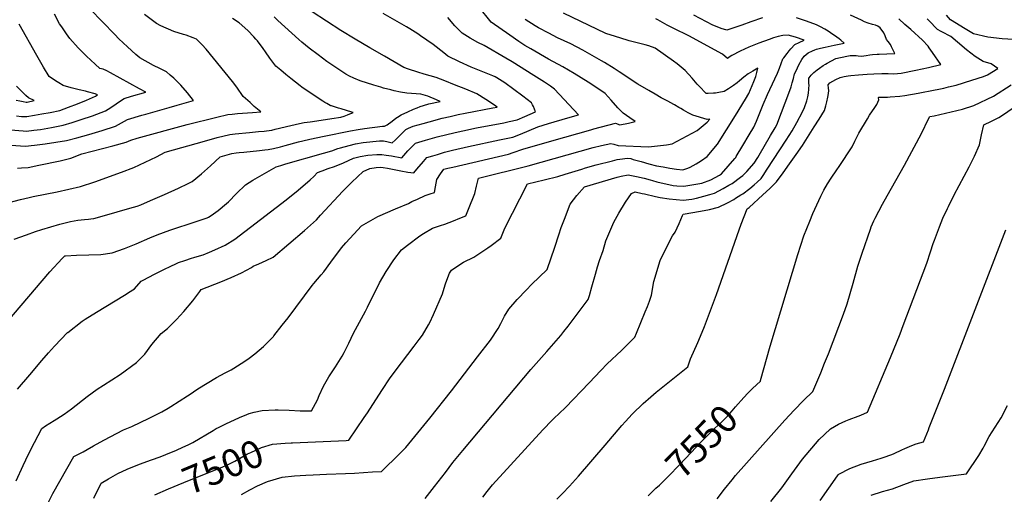
# Model space of a CAD drawing. Units: inches. Extents: x 2530084 to 2535627, y 1551256 to 1556697.
# Drawn here: x 2531946 to 2532978, y 1553310 to 1553808 of the extents above; entities that cross this region are included whole.
import ezdxf
from ezdxf.enums import TextEntityAlignment as Align

# ---------------------------------------------------------------- set-up
doc = ezdxf.new("R2010")
doc.units = ezdxf.units.IN
doc.header["$MEASUREMENT"] = 0
doc.layers.add('tile_2465_19_contour_10ft', color=60, linetype='Continuous')
doc.styles.add('Arial', font='arial.ttf')

msp = doc.modelspace()

# ---------------------------------------------------------------- linework, layer by layer
at = {"layer": 'tile_2465_19_contour_10ft'}
for points, elevation in [([(2531917.4, 1553473.2), (2531977.8, 1553543.6), (2531990.5, 1553557.5), (2531993.1, 1553560.2), (2531993.4, 1553560.3), (2531994, 1553560.4), (2532005.8, 1553561.1), (2532018.5, 1553561.4), (2532031.1, 1553561.9), (2532043.2, 1553563.6), (2532055.9, 1553568.1), (2532068.1, 1553573.1), (2532082.4, 1553579.3), (2532090.2, 1553582.5), (2532103.6, 1553587.4), (2532131, 1553596.3), (2532142.6, 1553600.4), (2532144.1, 1553601), (2532146.9, 1553602.8), (2532154.3, 1553608.1), (2532162.9, 1553615.3), (2532164.9, 1553617.2), (2532173.3, 1553625.9), (2532182.7, 1553635), (2532190.6, 1553639.8), (2532215, 1553653.8), (2532219.8, 1553655.3), (2532225.3, 1553656.8), (2532264.7, 1553668), (2532273.4, 1553670.7), (2532279.6, 1553673.1), (2532282.3, 1553673.8), (2532291.4, 1553676.1), (2532298.1, 1553677.8), (2532306.2, 1553679.3), (2532323.5, 1553681.2), (2532327.4, 1553680.9), (2532331.2, 1553680.3), (2532336.8, 1553679), (2532339.9, 1553681.8), (2532344.4, 1553686.3), (2532347.5, 1553689.5), (2532351.1, 1553693.1), (2532353.7, 1553694.3), (2532358.6, 1553696.3), (2532369, 1553699.3), (2532375.3, 1553701.1), (2532389, 1553704.8), (2532397.4, 1553706.6), (2532405.8, 1553708.5), (2532413.3, 1553710.1), (2532442.3, 1553715.6), (2532446.7, 1553716.5), (2532443.9, 1553718.4), (2532434.7, 1553724.5), (2532425.3, 1553730.4), (2532413.8, 1553735.3), (2532402.1, 1553739.9), (2532392, 1553743.8), (2532382.6, 1553747.3), (2532370.3, 1553751.1), (2532363.4, 1553753.2), (2532353.9, 1553756.3), (2532349, 1553757.9), (2532328.5, 1553769.7), (2532313.1, 1553778.5), (2532297.9, 1553787.5), (2532282.7, 1553796.9), (2532222.7, 1553836.3)], 7450), ([(2531918.4, 1553694), (2531949.8, 1553691.4), (2531953.2, 1553691.2), (2531961.1, 1553692.2), (2531967.9, 1553693.1), (2531979.6, 1553695.2), (2531991.6, 1553697.4), (2532001, 1553700.4), (2532010.5, 1553703.4), (2532022.3, 1553707.4), (2532035.9, 1553712.5), (2532041.6, 1553716.1), (2532047.3, 1553719.8), (2532053, 1553723.6), (2532055.6, 1553725.6), (2532063.2, 1553727.8), (2532078.3, 1553732.1), (2532071.8, 1553735.7), (2532041.2, 1553752.3), (2532037.5, 1553754.3), (2532033.7, 1553756.1), (2532030.2, 1553757), (2532025.1, 1553761.6), (2532016.3, 1553769.9), (2532007.5, 1553778.5), (2531998.8, 1553788.3), (2531995.3, 1553793.2), (2531990.2, 1553800.6), (2531988, 1553803.9), (2531982.6, 1553813.9)], 7400), ([(2531932.7, 1553676.8), (2531946.8, 1553675.7), (2531952.7, 1553675.5), (2531958, 1553676), (2531961.7, 1553676.4), (2531972.9, 1553678), (2531984.1, 1553679.6), (2531995.3, 1553681.3), (2532005.9, 1553684.1), (2532018.6, 1553687.6), (2532032.7, 1553691.9), (2532046.6, 1553696.6), (2532052.7, 1553699.8), (2532059.2, 1553703.4), (2532074.2, 1553707.9), (2532078.3, 1553709.1), (2532102.7, 1553715.9), (2532111.3, 1553718.4), (2532128.4, 1553723.2), (2532121.9, 1553731.4), (2532114.9, 1553739.3), (2532107.7, 1553746.7), (2532104, 1553749.9), (2532100, 1553753.5), (2532092.9, 1553757), (2532086.3, 1553760.1), (2532072.1, 1553768.1), (2532068, 1553771.5), (2532059.2, 1553779.5), (2532050.2, 1553788.1), (2532045.8, 1553792.4), (2532020.1, 1553819.2)], 7410), ([(2531943.8, 1553420.6), (2531956.8, 1553435.6), (2531969.4, 1553450.7), (2531976.3, 1553458.9), (2531982.5, 1553465.6), (2531996.3, 1553479.9), (2531996.6, 1553480.1), (2531996.7, 1553480.2), (2532011.7, 1553492), (2532014.6, 1553494.1), (2532026.5, 1553501.5), (2532055.9, 1553519.1), (2532057.7, 1553520.2), (2532060.3, 1553521.9), (2532066.4, 1553526), (2532073.4, 1553533.9), (2532075.7, 1553535), (2532087.5, 1553541.2), (2532100, 1553547.6), (2532101.9, 1553548.4), (2532112.6, 1553553.3), (2532119.2, 1553555.6), (2532126.2, 1553557.9), (2532128.8, 1553558.7), (2532134.7, 1553560.5), (2532138.4, 1553561.6), (2532145.2, 1553564.4), (2532150.8, 1553566.7), (2532161.6, 1553571.5), (2532171.6, 1553577.9), (2532225.5, 1553619.1), (2532238.2, 1553629.2), (2532250.8, 1553640), (2532254.4, 1553643.6), (2532258.2, 1553647.8), (2532263.1, 1553649.6), (2532269.6, 1553652), (2532276.1, 1553654.3), (2532285.6, 1553658.1), (2532296.1, 1553662.9), (2532303, 1553664.6), (2532311.2, 1553665.9), (2532320.6, 1553666.8), (2532325.8, 1553666.8), (2532330.3, 1553666.1), (2532335.8, 1553665.2), (2532346.7, 1553663.3), (2532348.7, 1553665.6), (2532352.9, 1553670.5), (2532361, 1553678.6), (2532371.6, 1553681.7), (2532383.7, 1553685.1), (2532402.7, 1553689.8), (2532410.7, 1553691.6), (2532425.2, 1553694.6), (2532453.6, 1553699.9), (2532459.4, 1553701.2), (2532467.6, 1553703), (2532475.9, 1553706.5), (2532487.1, 1553711.5), (2532484.8, 1553717), (2532483.9, 1553718.8), (2532482.9, 1553720.9), (2532473.7, 1553728), (2532464.3, 1553735), (2532454.6, 1553741.8), (2532446.3, 1553747.2), (2532444.7, 1553748.2), (2532442.3, 1553749.2), (2532419.5, 1553758.4), (2532407.1, 1553763.9), (2532395, 1553769.8), (2532390.7, 1553773.3), (2532379.5, 1553782.2), (2532366.4, 1553791.2), (2532363.5, 1553793.2), (2532355, 1553798.6), (2532351.6, 1553800.7), (2532339.5, 1553807.7), (2532327.2, 1553814.4)], 7460), ([(2531943.8, 1553652.5), (2531947.9, 1553652.7), (2531955.1, 1553653.2), (2531966.2, 1553655.5), (2531988.4, 1553660.2), (2531994.2, 1553661.5), (2531999.8, 1553663), (2532011.3, 1553667.5), (2532043.7, 1553675.7), (2532057.9, 1553679.8), (2532062.6, 1553681.8), (2532069.4, 1553683.8), (2532121.7, 1553698.3), (2532152.8, 1553706), (2532164.5, 1553708.5), (2532168.8, 1553709.1), (2532171.6, 1553709.4), (2532174.5, 1553709.7), (2532190.1, 1553710.7), (2532199.1, 1553711.3), (2532192.1, 1553717.2), (2532187.7, 1553721.1), (2532180.4, 1553727.6), (2532173.8, 1553737.2), (2532169.4, 1553743.2), (2532141.7, 1553777.1), (2532137.5, 1553781.6), (2532131.4, 1553787.8), (2532128.1, 1553789), (2532120.5, 1553791.8), (2532117.9, 1553792.4), (2532107.6, 1553795.7), (2532094, 1553801.5), (2532089.7, 1553804.1), (2532076.8, 1553813.5)], 7420), ([(2531974.2, 1553297.8), (2531980.8, 1553311.2), (2532002.7, 1553350.1), (2532012.6, 1553354.9), (2532016.8, 1553357.3), (2532023.4, 1553361.2), (2532034.2, 1553367.1), (2532055, 1553377.9), (2532063.7, 1553381.6), (2532081.8, 1553390.1), (2532095, 1553396.9), (2532101.7, 1553400.6), (2532104.7, 1553402.6), (2532121.9, 1553413.5), (2532123.7, 1553414.8), (2532132.9, 1553421), (2532152.6, 1553432.8), (2532161.6, 1553437.7), (2532167.7, 1553440.9), (2532170.7, 1553442.6), (2532182, 1553449.9), (2532186.7, 1553453.2), (2532192.8, 1553457.8), (2532201.7, 1553465.5), (2532212.1, 1553476), (2532212.7, 1553476.7), (2532221.4, 1553487.6), (2532227.6, 1553495.5), (2532252.9, 1553529.3), (2532254.6, 1553531.5), (2532262.3, 1553540.7), (2532265, 1553543.7), (2532272.3, 1553553.9), (2532283.6, 1553568.7), (2532288.2, 1553574), (2532296.3, 1553583.1), (2532304.6, 1553592), (2532321.7, 1553601.7), (2532340.1, 1553609.9), (2532353.7, 1553615.3), (2532357.4, 1553617.3), (2532363.3, 1553620), (2532371.2, 1553623.6), (2532376.6, 1553625.5), (2532380.9, 1553626.9), (2532382.1, 1553632.9), (2532383.5, 1553640.6), (2532387.4, 1553646.6), (2532390.7, 1553651.2), (2532395.1, 1553652.3), (2532400.4, 1553653.5), (2532458.6, 1553666.9), (2532463.5, 1553668.7), (2532473.6, 1553672.2), (2532503.9, 1553681.1), (2532545.1, 1553692.7), (2532548.1, 1553693.6), (2532570.9, 1553699.4), (2532575.3, 1553697.7), (2532584.5, 1553699.4), (2532591.5, 1553701.3), (2532586, 1553705), (2532578.9, 1553709.9), (2532573.3, 1553715.8), (2532566.2, 1553723.6), (2532559.8, 1553730.6), (2532549.3, 1553737.9), (2532542.1, 1553742.6), (2532534.9, 1553747.2), (2532527.6, 1553751.8), (2532515.5, 1553758.7), (2532500.5, 1553766.7), (2532481.9, 1553777.5), (2532475.9, 1553781.1), (2532469.5, 1553785.1), (2532459.9, 1553791.8), (2532440.3, 1553805.6), (2532427.6, 1553821.6)], 7480), ([(2532232.1, 1553364.5), (2532288.5, 1553366.9), (2532291.2, 1553367), (2532307.3, 1553390.8), (2532310.7, 1553395.9), (2532325.7, 1553419.3), (2532334.7, 1553432.7), (2532346.3, 1553448.3), (2532359.8, 1553465.6), (2532364.9, 1553472.6), (2532368.3, 1553477.3), (2532374.7, 1553488.1), (2532376, 1553490.6), (2532379.9, 1553498.9), (2532389.5, 1553520.5), (2532392.3, 1553529.9), (2532392.9, 1553532.2), (2532396.9, 1553542.4), (2532398.9, 1553545.6), (2532404.5, 1553549.3), (2532411.4, 1553553.7), (2532422.1, 1553559.2), (2532437, 1553568.8), (2532440.5, 1553571.3), (2532450.7, 1553579.1), (2532454.7, 1553589.5), (2532478.4, 1553635.8), (2532496.1, 1553640.2), (2532510.3, 1553643.8), (2532518.1, 1553646), (2532535.5, 1553651.4), (2532539.4, 1553652.6), (2532550.5, 1553655.9), (2532567.5, 1553660.1), (2532572.6, 1553661.4), (2532578, 1553662.1), (2532583.1, 1553662.7), (2532586.8, 1553662.4), (2532589.5, 1553661.6), (2532597.6, 1553659.4), (2532605.7, 1553657.1), (2532613.8, 1553654.8), (2532620.8, 1553653.7), (2532627.7, 1553652.5), (2532634.6, 1553651.4), (2532641.5, 1553650.5), (2532646.8, 1553652.3), (2532649, 1553653.3), (2532655.3, 1553656.9), (2532661, 1553660.4), (2532666.9, 1553664.5), (2532677.8, 1553677.4), (2532696.8, 1553707.7), (2532707.1, 1553724.7), (2532710.5, 1553730.6), (2532715.8, 1553743.3), (2532717.8, 1553748.4), (2532718.9, 1553752.6), (2532719.9, 1553757.1), (2532714.7, 1553754.2), (2532710, 1553751.4), (2532705.4, 1553747.7), (2532700.8, 1553743.9), (2532698.4, 1553741.9), (2532694.7, 1553739), (2532689.3, 1553735.5), (2532684.9, 1553732.7), (2532679.3, 1553731.7), (2532675.8, 1553731.2), (2532673.6, 1553730.9), (2532667.8, 1553730.7), (2532665.7, 1553730.7), (2532658.4, 1553738.5), (2532656.6, 1553740.5), (2532651.2, 1553746.7), (2532643.9, 1553754.9), (2532635.3, 1553761.9), (2532631.5, 1553764.6), (2532612.4, 1553778.3), (2532605.8, 1553780.8), (2532601.9, 1553781.8), (2532585.3, 1553786), (2532583, 1553786.6), (2532570.8, 1553790.3), (2532560.5, 1553793.6), (2532516.4, 1553814.8)], 7500), ([(2531933.8, 1553615.9), (2531946.8, 1553619.4), (2531956.2, 1553621.7), (2531960.4, 1553622.6), (2531985.5, 1553627.6), (2531997.6, 1553630.3), (2532009.7, 1553633.1), (2532024.8, 1553638.2), (2532052.9, 1553648.2), (2532065.9, 1553653.2), (2532077.7, 1553658.6), (2532089.4, 1553664.3), (2532098.6, 1553669), (2532139.8, 1553680.6), (2532153.2, 1553684.4), (2532166.6, 1553687.7), (2532172, 1553688.4), (2532187.2, 1553689.9), (2532196.5, 1553690.7), (2532202.3, 1553691.2), (2532205, 1553691.6), (2532207.6, 1553691.9), (2532210.3, 1553692.4), (2532213.9, 1553693.2), (2532230.4, 1553697.1), (2532239.5, 1553699.1), (2532244.2, 1553700.1), (2532250.5, 1553701.1), (2532271.3, 1553704), (2532273.5, 1553704.4), (2532282.8, 1553706), (2532286.3, 1553707), (2532289.8, 1553708.4), (2532292.2, 1553709.3), (2532294.2, 1553710.1), (2532295.7, 1553710.8), (2532294.3, 1553711.2), (2532283.2, 1553714.6), (2532280.4, 1553715.4), (2532278.2, 1553716), (2532272.9, 1553717.7), (2532272.4, 1553717.9), (2532272.1, 1553718), (2532271.8, 1553718.1), (2532268, 1553720.1), (2532265.9, 1553721.4), (2532263.9, 1553722.7), (2532245.3, 1553735), (2532241.9, 1553737.3), (2532240.3, 1553738.6), (2532230.4, 1553746.3), (2532225.1, 1553750.6), (2532219.8, 1553755), (2532214.7, 1553759.5), (2532208.2, 1553767.9), (2532203.8, 1553774.5), (2532201.5, 1553778), (2532195.4, 1553786), (2532193.8, 1553787.8), (2532191.7, 1553790.1), (2532185.2, 1553796.8), (2532176.2, 1553804.8), (2532169.2, 1553809.2)], 7430), ([(2531940.2, 1553578.1), (2531953.1, 1553582.6), (2531962.7, 1553585.9), (2531969.3, 1553588.1), (2531988.2, 1553593.6), (2531999.4, 1553596.5), (2532007.2, 1553597.7), (2532013.9, 1553598.6), (2532018.4, 1553598.9), (2532020.6, 1553599.2), (2532023.9, 1553599.7), (2532035, 1553602.7), (2532061.6, 1553610.3), (2532069.2, 1553612.6), (2532073, 1553614.1), (2532083.2, 1553618.4), (2532097.9, 1553624.8), (2532112.5, 1553631.5), (2532122.6, 1553636.3), (2532127, 1553638.5), (2532136.7, 1553646.4), (2532146.1, 1553654.8), (2532156.4, 1553664.1), (2532168.6, 1553667.6), (2532173.2, 1553668.3), (2532176.3, 1553668.7), (2532181.1, 1553669.2), (2532197.7, 1553670.9), (2532203.1, 1553671.6), (2532206.8, 1553672.1), (2532212.2, 1553673.1), (2532219.4, 1553674.8), (2532224.4, 1553676), (2532238.6, 1553679.9), (2532243, 1553681.1), (2532250.3, 1553682.7), (2532265.3, 1553686), (2532292.9, 1553691.6), (2532301, 1553693.1), (2532307.8, 1553694), (2532326.6, 1553696.5), (2532328.5, 1553696.3), (2532331.3, 1553698), (2532336.5, 1553701.8), (2532340.5, 1553704.9), (2532342.3, 1553706), (2532346, 1553708.3), (2532352.9, 1553711.4), (2532358.9, 1553714.1), (2532362.8, 1553715.7), (2532366, 1553716.9), (2532369.4, 1553718.2), (2532375.1, 1553719.9), (2532386.9, 1553722.4), (2532383.2, 1553724), (2532374, 1553727.9), (2532366.6, 1553730), (2532352, 1553731.2), (2532345.5, 1553732), (2532338.7, 1553733.5), (2532335.1, 1553734.4), (2532327.7, 1553736.3), (2532324.6, 1553737.2), (2532317.3, 1553739.4), (2532303.2, 1553744.1), (2532296.5, 1553746.6), (2532291.8, 1553748.7), (2532287.9, 1553751.1), (2532283.8, 1553753.8), (2532268.3, 1553764.3), (2532259, 1553771.1), (2532249.7, 1553778.1), (2532242, 1553784.5), (2532238.7, 1553787.4), (2532216.8, 1553807.3), (2532213, 1553810.9)], 7440), ([(2531942.4, 1553324.7), (2531949.8, 1553340.7), (2531955.5, 1553352.5), (2531961.6, 1553364.7), (2531969.2, 1553379.5), (2531973.3, 1553382.2), (2531982.3, 1553387.9), (2531985, 1553389.4), (2531992.7, 1553394.6), (2532000.3, 1553400.2), (2532016.8, 1553412.8), (2532027.4, 1553420.6), (2532033.9, 1553425), (2532051.6, 1553436.2), (2532068.6, 1553448.6), (2532077.2, 1553457.4), (2532084.7, 1553467.5), (2532094.4, 1553479), (2532101.2, 1553484.4), (2532110.4, 1553493.6), (2532118.3, 1553502.1), (2532127.7, 1553513.3), (2532135, 1553523.1), (2532136.3, 1553525), (2532156.9, 1553533.2), (2532167.9, 1553537.8), (2532178.8, 1553542.5), (2532189.1, 1553548.4), (2532191, 1553549.6), (2532197, 1553552.2), (2532204.4, 1553555.5), (2532211.7, 1553558.9), (2532244.8, 1553587.1), (2532257.3, 1553598.2), (2532261.6, 1553603.1), (2532284.8, 1553628.4), (2532292.2, 1553635.5), (2532294.5, 1553637.7), (2532306.1, 1553649), (2532313.2, 1553652.2), (2532319.9, 1553653.1), (2532324.5, 1553653.3), (2532327.2, 1553653), (2532331.9, 1553652.3), (2532335.3, 1553651.7), (2532345.8, 1553649.5), (2532353.1, 1553648.3), (2532359.2, 1553647.4), (2532362.5, 1553651.4), (2532369.4, 1553659.5), (2532373, 1553663.6), (2532379.3, 1553665.4), (2532384.1, 1553666.8), (2532391.5, 1553669), (2532399.8, 1553671.2), (2532416.7, 1553675.2), (2532449.1, 1553682), (2532463.2, 1553685), (2532471.3, 1553688.2), (2532489.2, 1553695.7), (2532500.7, 1553699.3), (2532520.8, 1553705.1), (2532532.1, 1553708.4), (2532506.7, 1553735.2), (2532502.7, 1553738.4), (2532496.5, 1553742.4), (2532485.1, 1553749.6), (2532462.4, 1553763.8), (2532455.7, 1553767.8), (2532433.1, 1553780.9), (2532426.4, 1553784.2), (2532418.5, 1553788.8), (2532410.1, 1553794.1), (2532407.6, 1553796.4), (2532402.4, 1553801.5), (2532395.1, 1553810.3)], 7470), ([(2531942.6, 1553707.3), (2531948.1, 1553706.7), (2531953.7, 1553706.5), (2531961.6, 1553707.8), (2531969.3, 1553709.2), (2531978.2, 1553710.8), (2531988.1, 1553713), (2531997.4, 1553716.5), (2532006.7, 1553720), (2532016, 1553723.8), (2532025.6, 1553727.8), (2532027.6, 1553729.3), (2532025.4, 1553730.4), (2532017.1, 1553732.6), (2532015.1, 1553733.2), (2532008.6, 1553734.7), (2532000, 1553736.7), (2531991.7, 1553739.2), (2531987.2, 1553741.8), (2531985.5, 1553742.8), (2531979.3, 1553746.8), (2531976.9, 1553748.5), (2531971.2, 1553758.2), (2531964, 1553770.6), (2531945.5, 1553803.3)], 7390), ([(2532023.7, 1553306.5), (2532031.4, 1553322.2), (2532039.2, 1553326.8), (2532049, 1553332.1), (2532058.8, 1553336.9), (2532071.6, 1553342.1), (2532084.4, 1553346.6), (2532093.3, 1553349.6), (2532099.5, 1553352), (2532110.6, 1553356.8), (2532117.2, 1553359.7), (2532122.7, 1553362.3), (2532127.6, 1553364.6), (2532148.8, 1553377.2), (2532152.2, 1553379.4), (2532154.5, 1553380.5), (2532162.4, 1553384.4), (2532176.4, 1553391), (2532184.3, 1553394.2), (2532186.7, 1553395.1), (2532192, 1553396.6), (2532200.5, 1553398.2), (2532214, 1553398.9), (2532217, 1553398.9), (2532228.5, 1553398.6), (2532240.1, 1553398.1), (2532252.2, 1553398), (2532258.3, 1553409.4), (2532260, 1553414), (2532264.5, 1553423.7), (2532270.1, 1553433.7), (2532277.4, 1553444.1), (2532284.1, 1553455.1), (2532286.2, 1553459.1), (2532291.2, 1553468.9), (2532296.1, 1553479.2), (2532298.2, 1553483.1), (2532308.6, 1553502.3), (2532310.8, 1553506.7), (2532323.5, 1553532.1), (2532330.3, 1553544), (2532338.3, 1553556.2), (2532346.5, 1553566.8), (2532352.6, 1553571.7), (2532365.6, 1553581.5), (2532369.4, 1553584), (2532379, 1553589.5), (2532382.2, 1553590.6), (2532387.3, 1553592.4), (2532391.9, 1553593.6), (2532400.8, 1553597), (2532407.6, 1553599.8), (2532414, 1553602.5), (2532416.7, 1553609.3), (2532423.2, 1553625.8), (2532425.1, 1553633.6), (2532427.1, 1553642), (2532479.4, 1553655), (2532547.4, 1553674.1), (2532556.2, 1553676.3), (2532565.8, 1553678.3), (2532569.1, 1553677.5), (2532573.5, 1553676.3), (2532605.4, 1553674.7), (2532611.7, 1553675.4), (2532617.9, 1553676.1), (2532624.2, 1553676.9), (2532630.3, 1553678), (2532656.6, 1553691.8), (2532666.9, 1553700.7), (2532669.6, 1553703.6), (2532667, 1553703.4), (2532651.9, 1553708.1), (2532646.9, 1553710.5), (2532642, 1553713.1), (2532639.2, 1553714.8), (2532637.2, 1553716), (2532632.8, 1553718.9), (2532632, 1553719.3), (2532625.7, 1553722.7), (2532618.8, 1553726.3), (2532612.3, 1553729.9), (2532605.6, 1553733.7), (2532594.3, 1553740.6), (2532584, 1553747), (2532579.7, 1553750.1), (2532574.6, 1553753.5), (2532569.4, 1553757), (2532559.1, 1553763.3), (2532556.3, 1553765), (2532536.7, 1553776.2), (2532524, 1553782.6), (2532510, 1553789.2), (2532501, 1553793.8), (2532490.2, 1553799.5), (2532486.5, 1553801.7), (2532476.1, 1553808.4)], 7490), ([(2532178.8, 1553310.2), (2532187.3, 1553315), (2532195.4, 1553319.3), (2532205.9, 1553323.8), (2532221.3, 1553328.5), (2532234.1, 1553329.8), (2532246.2, 1553330.4), (2532253.8, 1553330.7), (2532267.8, 1553331.4), (2532287.8, 1553332.2), (2532297.2, 1553332.7), (2532316.1, 1553333.8), (2532325.3, 1553334.3), (2532331.8, 1553340.5), (2532338.1, 1553346.5), (2532344.5, 1553352.8), (2532350.8, 1553359.5), (2532376.3, 1553390.3), (2532398.7, 1553418.9), (2532426.2, 1553454.4), (2532439.9, 1553472.1), (2532447.9, 1553484.4), (2532450.7, 1553489.5), (2532452.5, 1553492.9), (2532454.4, 1553497.1), (2532458.8, 1553504.5), (2532467.8, 1553514.8), (2532477.4, 1553524.9), (2532482.9, 1553530.4), (2532499, 1553546.3), (2532507.2, 1553569.4), (2532511.5, 1553582.5), (2532514, 1553590), (2532517.2, 1553599), (2532523.4, 1553614.7), (2532530.2, 1553623.7), (2532538.4, 1553632.8), (2532572.7, 1553643), (2532576.6, 1553643.9), (2532584.2, 1553645.5), (2532592.9, 1553643.7), (2532600.9, 1553641.9), (2532607.1, 1553640), (2532609.5, 1553639.4), (2532614, 1553638.1), (2532631.3, 1553634.3), (2532635.2, 1553633.9), (2532642.5, 1553633.4), (2532661.4, 1553636.5), (2532670.6, 1553640), (2532679.8, 1553645.1), (2532682, 1553646.5), (2532696.1, 1553662.4), (2532697, 1553663.6), (2532697.5, 1553664.5), (2532704.4, 1553676.2), (2532711.1, 1553687.4), (2532715.7, 1553695.3), (2532717.1, 1553698.4), (2532718.6, 1553701.8), (2532720.8, 1553706.9), (2532725.8, 1553719.3), (2532730.2, 1553729.7), (2532732.6, 1553734.9), (2532740.8, 1553751.9), (2532742.9, 1553757.4), (2532746.4, 1553766.9), (2532747.3, 1553768.2), (2532750.8, 1553772.7), (2532753, 1553775.5), (2532754.7, 1553777.4), (2532759, 1553781.9), (2532763.5, 1553784.2), (2532768.7, 1553786.5), (2532759.5, 1553789.8), (2532751.9, 1553792), (2532746.4, 1553791.5), (2532741.4, 1553790.3), (2532736.6, 1553788.9), (2532732, 1553787.3), (2532721.1, 1553783.3), (2532710.7, 1553779.1), (2532701.4, 1553774.9), (2532692.8, 1553770.5), (2532691.1, 1553769.5), (2532688.4, 1553767.3), (2532683.1, 1553771.8), (2532647.6, 1553791.2), (2532643.6, 1553793.3), (2532636.2, 1553796.6), (2532624.9, 1553802.3), (2532615.2, 1553807.8), (2532613.2, 1553809.1)], 7510), ([(2532371.4, 1553306.1), (2532381.1, 1553318.5), (2532392.6, 1553333.4), (2532400.4, 1553343.7), (2532410.6, 1553356.3), (2532482.1, 1553441.4), (2532498.7, 1553460.1), (2532513.5, 1553476.9), (2532516.8, 1553481), (2532521.2, 1553486.7), (2532542.2, 1553514.8), (2532543.5, 1553519), (2532546.1, 1553527.9), (2532549.8, 1553541.2), (2532552, 1553549.1), (2532554.1, 1553555.6), (2532558, 1553566), (2532560.6, 1553576.2), (2532569.2, 1553595.7), (2532574.2, 1553605.1), (2532581.3, 1553616.7), (2532587.7, 1553625.7), (2532591.5, 1553627.5), (2532598.7, 1553625.9), (2532601.1, 1553625.3), (2532612.6, 1553622.6), (2532617.8, 1553621.5), (2532627.1, 1553620.4), (2532634.3, 1553619.7), (2532641.6, 1553619), (2532650.7, 1553619.9), (2532655.9, 1553620.9), (2532663.4, 1553622.9), (2532669.6, 1553624.6), (2532674.5, 1553626.2), (2532683.8, 1553630.9), (2532689.8, 1553634.5), (2532693, 1553636.4), (2532701.8, 1553642.8), (2532704.3, 1553644.8), (2532708.5, 1553648.9), (2532716.2, 1553657.7), (2532719.9, 1553663.4), (2532721.4, 1553666), (2532733.4, 1553686.6), (2532738.1, 1553694.7), (2532739.9, 1553697.9), (2532753.6, 1553734), (2532754.9, 1553737.7), (2532756.2, 1553741.8), (2532757.4, 1553746.5), (2532758.6, 1553751.4), (2532760.1, 1553754.5), (2532763.1, 1553760.7), (2532766.2, 1553766.5), (2532768.7, 1553769.9), (2532772.9, 1553773.3), (2532777.3, 1553775.3), (2532779.7, 1553776.3), (2532781.6, 1553777.1), (2532785.8, 1553778.1), (2532790.8, 1553779.3), (2532800.2, 1553781.3), (2532810.7, 1553783.5), (2532807.1, 1553786.6), (2532805.3, 1553788), (2532803, 1553789.8), (2532796.3, 1553794.4), (2532793.7, 1553796.2), (2532790.3, 1553798.3), (2532785.9, 1553800.7), (2532781.6, 1553802.8), (2532771.2, 1553806.7), (2532760.5, 1553809.9)], 7520), ([(2532431.8, 1553307.4), (2532436.1, 1553313.3), (2532441.7, 1553320.3), (2532494.5, 1553377.9), (2532504.4, 1553388), (2532506.5, 1553390.1), (2532511.8, 1553395), (2532518.3, 1553401.4), (2532543.2, 1553427.2), (2532555.4, 1553440.3), (2532562.2, 1553447.1), (2532577.1, 1553461.1), (2532591, 1553475.2), (2532592.7, 1553479.5), (2532602, 1553501.8), (2532604.2, 1553507.5), (2532606.3, 1553513), (2532608.4, 1553519.1), (2532610.9, 1553533.7), (2532617.6, 1553555.7), (2532618.7, 1553558.1), (2532630.6, 1553581.3), (2532633.4, 1553585.2), (2532637.7, 1553594.5), (2532641.2, 1553602.8), (2532641.6, 1553604.2), (2532659.8, 1553607.2), (2532669.3, 1553609.1), (2532678.7, 1553611.5), (2532688.1, 1553615.9), (2532694.9, 1553619.6), (2532696.8, 1553620.8), (2532702.3, 1553624.3), (2532704.3, 1553625.6), (2532711.7, 1553630.9), (2532716.2, 1553634.8), (2532719.4, 1553637.7), (2532723.4, 1553641.6), (2532725.7, 1553644.7), (2532730, 1553651.2), (2532749.9, 1553681.6), (2532756, 1553691.4), (2532761, 1553700.1), (2532766.9, 1553711.5), (2532768.9, 1553715.9), (2532771.5, 1553723), (2532772.6, 1553727.3), (2532773.2, 1553731), (2532773.6, 1553735.2), (2532773.6, 1553736.3), (2532773.7, 1553739), (2532773.5, 1553741.6), (2532773.5, 1553743.9), (2532773.5, 1553746), (2532773.6, 1553747), (2532773.6, 1553747.1), (2532773.7, 1553747.2), (2532776, 1553750), (2532778.7, 1553752.6), (2532782.4, 1553755.6), (2532784.6, 1553757.2), (2532788.7, 1553760), (2532791.1, 1553761.5), (2532792.8, 1553762.5), (2532797.2, 1553765), (2532801.7, 1553767.4), (2532813.2, 1553770), (2532816.8, 1553770.6), (2532819.8, 1553770.7), (2532823.1, 1553770.6), (2532825.3, 1553770.3), (2532828.6, 1553770), (2532833.7, 1553770.7), (2532837.6, 1553771.4), (2532840.3, 1553771.7), (2532845.1, 1553772), (2532847.3, 1553772.1), (2532855.2, 1553772.3), (2532863.6, 1553772.7), (2532860.3, 1553779.5), (2532859, 1553782), (2532856.6, 1553785.3), (2532855.1, 1553787.4), (2532853.4, 1553791), (2532852.3, 1553794.4), (2532848.3, 1553799.7), (2532845.9, 1553801.3), (2532843.4, 1553802.3), (2532840.1, 1553803.2), (2532835.8, 1553804.5), (2532831.8, 1553805.9), (2532828.6, 1553807.5), (2532817.3, 1553812.7)], 7530), ([(2532509.3, 1553305.2), (2532515.3, 1553311.3), (2532522.6, 1553318.9), (2532528.9, 1553326), (2532532, 1553329.5), (2532560.1, 1553361.8), (2532577.5, 1553382.4), (2532581.4, 1553386.8), (2532588.2, 1553394.3), (2532591.9, 1553398), (2532596.8, 1553402.6), (2532599.9, 1553405.5), (2532607.7, 1553412.5), (2532613.5, 1553417.5), (2532646.6, 1553444.2), (2532649.5, 1553452.5), (2532657.2, 1553469.5), (2532660.1, 1553476.3), (2532664, 1553486.2), (2532676.8, 1553519.8), (2532700.3, 1553587.8), (2532702.5, 1553593.8), (2532708.7, 1553609.8), (2532711.1, 1553611.1), (2532725.2, 1553624.3), (2532732.5, 1553631.1), (2532739.7, 1553637.9), (2532746.6, 1553647.6), (2532753.4, 1553657.1), (2532760.2, 1553666.7), (2532767, 1553676.3), (2532779.2, 1553695.6), (2532784.4, 1553703.8), (2532789.8, 1553712.7), (2532791.2, 1553717.7), (2532792.3, 1553722), (2532793.6, 1553727), (2532794.3, 1553730.7), (2532794.6, 1553733.7), (2532794, 1553736.2), (2532793.8, 1553739.8), (2532795.6, 1553741.7), (2532802, 1553745.5), (2532806.5, 1553747.3), (2532810.7, 1553748.5), (2532814.7, 1553749.3), (2532817.6, 1553749.7), (2532825.7, 1553750.3), (2532834.6, 1553751), (2532841.8, 1553751.3), (2532849.9, 1553751.7), (2532854, 1553751.6), (2532856.6, 1553751.5), (2532862.5, 1553751.4), (2532870.4, 1553752.1), (2532885.7, 1553755), (2532899, 1553758), (2532911.8, 1553761.1), (2532903.3, 1553773.7), (2532899.8, 1553778.6), (2532898.5, 1553780.2), (2532892.6, 1553786.7), (2532880.5, 1553797.7), (2532874.2, 1553803.2), (2532867.9, 1553809)], 7540), ([(2532725.1, 1553810.1), (2532712.6, 1553805.9), (2532703.3, 1553802.5), (2532691.6, 1553798.4), (2532687.7, 1553797), (2532681.7, 1553799), (2532677.3, 1553800.6), (2532673, 1553802.4), (2532652.9, 1553812.9)], 7520), ([(2532714.6, 1553421.4), (2532722.8, 1553429.2), (2532723, 1553429.6), (2532733.1, 1553465.7), (2532762.1, 1553562), (2532768.2, 1553581.3), (2532774.4, 1553596.9), (2532777.7, 1553604.8), (2532786.2, 1553623.1), (2532789.2, 1553629.4), (2532793.1, 1553635.8), (2532797.1, 1553642), (2532803, 1553650.7), (2532805.2, 1553654.1), (2532818.8, 1553674.8), (2532821.9, 1553680.7), (2532826.1, 1553689.1), (2532834.9, 1553704.2), (2532837.3, 1553708.1), (2532842.7, 1553716.1), (2532844.7, 1553719.1), (2532847, 1553723.9), (2532846.6, 1553726.3), (2532846.4, 1553726.6), (2532847, 1553726.7), (2532850.6, 1553726.8), (2532854.3, 1553726.9), (2532856, 1553726.9), (2532858.9, 1553727.1), (2532869.1, 1553728), (2532874.2, 1553728.6), (2532888.2, 1553731.2), (2532906, 1553734.6), (2532908.2, 1553735), (2532915.1, 1553736.4), (2532920.1, 1553737.6), (2532927.9, 1553739.5), (2532944.5, 1553744.6), (2532956.8, 1553748.4), (2532961, 1553750.3), (2532971.7, 1553756.9), (2532964.7, 1553761.7), (2532956.4, 1553764.3), (2532948, 1553769.4), (2532938.8, 1553776.4), (2532929.4, 1553784.4), (2532922.4, 1553790.4), (2532919.6, 1553791.8), (2532915.9, 1553793.8), (2532912.2, 1553795.8), (2532908.5, 1553797.9), (2532899.2, 1553807.4), (2532897.7, 1553808.9)], 7550), ([(2532988.2, 1553787.2), (2532976.1, 1553788), (2532961.3, 1553789.9), (2532946, 1553793.3), (2532937.5, 1553798.4), (2532922.2, 1553808), (2532917.8, 1553812.7)], 7560), ([(2531942.5, 1553723.8), (2531946.2, 1553723), (2531949.9, 1553722.2), (2531952.8, 1553721.7), (2531954.1, 1553721.7), (2531961.2, 1553723.2), (2531955.4, 1553726), (2531952.6, 1553728.5), (2531950.4, 1553730.6), (2531946.1, 1553734.8), (2531942.8, 1553738.2)], 7380), ([(2532677.3, 1553305.8), (2532685.1, 1553315.8), (2532693, 1553325.7), (2532696.8, 1553330.2), (2532748.3, 1553388), (2532758, 1553398.6), (2532767.8, 1553408.7), (2532777.6, 1553418.1), (2532786, 1553437.9), (2532790.1, 1553447.9), (2532794, 1553457.7), (2532809.7, 1553499.3), (2532813.7, 1553510), (2532820, 1553531.7), (2532825, 1553549.5), (2532829.4, 1553563.4), (2532838, 1553588.5), (2532838.9, 1553590.7), (2532841.7, 1553597.2), (2532842.9, 1553600), (2532850.8, 1553614.7), (2532855.6, 1553623.5), (2532873.8, 1553655.5), (2532891.5, 1553688.9), (2532899.1, 1553704), (2532900.5, 1553706.5), (2532905.1, 1553707.2), (2532934.8, 1553714.3), (2532946.4, 1553718.2), (2532967, 1553727.9), (2532985.5, 1553739.6)], 7560), ([(2532733.8, 1553302.8), (2532745.3, 1553317.3), (2532755.7, 1553331.9), (2532766.9, 1553347.4), (2532784.5, 1553367.7), (2532790.1, 1553373.2), (2532796.4, 1553379.1), (2532804.5, 1553384.1), (2532812.2, 1553387.5), (2532815.8, 1553388.7), (2532825.1, 1553392.2), (2532828, 1553393.4), (2532835, 1553396.5), (2532859.1, 1553453.7), (2532869.4, 1553478.8), (2532872.6, 1553487.3), (2532897.2, 1553552.9), (2532901.1, 1553564.6), (2532904, 1553573.3), (2532905.2, 1553576.9), (2532909.3, 1553587.9), (2532910.4, 1553590.8), (2532914.1, 1553600), (2532918.8, 1553610.1), (2532919.8, 1553612.3), (2532926, 1553624.5), (2532941.6, 1553653.9), (2532947.2, 1553665.1), (2532952.4, 1553676.9), (2532954.7, 1553687.4), (2532956.9, 1553697.7), (2532965.1, 1553701.7), (2532968, 1553703.2), (2532972.9, 1553705.6), (2532977.8, 1553708.7), (2533013, 1553733.3)], 7570), ([(2532785.3, 1553303.8), (2532794.4, 1553316.9), (2532801, 1553326.2), (2532804.1, 1553330.7), (2532805, 1553331.4), (2532816.6, 1553337.4), (2532828.4, 1553341.9), (2532840.4, 1553345.6), (2532849.3, 1553348.3), (2532851.4, 1553348.9), (2532860.4, 1553352.2), (2532863.1, 1553353.3), (2532871, 1553356.9), (2532874.3, 1553358.5), (2532881.5, 1553361.5), (2532885.9, 1553363.2), (2532893.6, 1553365.4), (2532898.9, 1553378), (2532899.8, 1553380.3), (2532915.7, 1553420.6), (2532980.2, 1553587.7)], 7580), ([(2532607.1, 1553310.8), (2532613.1, 1553316.7), (2532616.8, 1553320.1), (2532626.1, 1553329), (2532638.4, 1553341.6), (2532649.7, 1553353.8), (2532661.1, 1553365.9), (2532674.7, 1553379.5), (2532682.2, 1553386.4), (2532688.1, 1553392.2), (2532693, 1553397.8), (2532696.7, 1553402.1), (2532705.3, 1553411.8), (2532709.6, 1553416.4), (2532714.1, 1553420.9), (2532714.6, 1553421.4)], 7550), ([(2532839, 1553309.4), (2532850.9, 1553313.4), (2532861.3, 1553316.3), (2532873.1, 1553320.7), (2532883.6, 1553324.5), (2532897.8, 1553326.7), (2532910.7, 1553328.3), (2532938.8, 1553332), (2532951.6, 1553351.2), (2532956.4, 1553358.7), (2532957.5, 1553360.8), (2532962.7, 1553371.1), (2532968.8, 1553380.9), (2532975.3, 1553390.5), (2532981.7, 1553403.5)], 7590), ([(2532087.8, 1553309.8), (2532102.2, 1553316.1), (2532118.2, 1553322.9), (2532159.1, 1553339.3), (2532165.4, 1553342), (2532171.6, 1553345.2), (2532185.1, 1553352.7), (2532188.4, 1553354.4), (2532199.5, 1553359.4), (2532211, 1553362.9), (2532224.5, 1553364.2), (2532230.9, 1553364.5), (2532232.1, 1553364.5)], 7500), ([(2532605.1, 1553308.8), (2532607.1, 1553310.8)], 7550)]:
    msp.add_lwpolyline(points, dxfattribs=dict(at, elevation=elevation))

# ---------------------------------------------------------------- texts
at = {"color": 18, "style": 'Arial'}
for s, rotation, p in [('7550', 45.7701, (2532661.1, 1553365.9)), ('7500', 22.5827, (2532159.1, 1553339.3))]:
    msp.add_text(s, height=28.8, rotation=rotation, dxfattribs=at).set_placement(p, align=Align.MIDDLE_CENTER)

doc.saveas('drawing.dxf')
